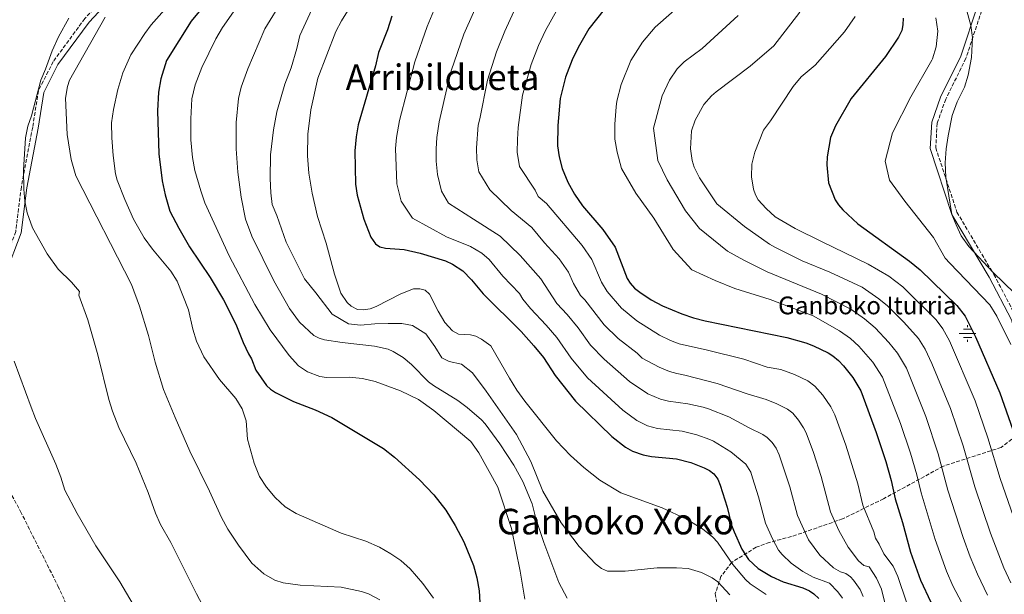
# Model space of a CAD drawing. Units: metres. Extents: x 606943 to 610389, y 4761655 to 4764022.
# Drawn here: x 607269 to 607712, y 4762661 to 4762920 of the extents above; entities that cross this region are included whole.
import ezdxf
from ezdxf.enums import TextEntityAlignment as Align

# ---------------------------------------------------------------- set-up
doc = ezdxf.new("R2010")
doc.units = ezdxf.units.M
doc.header["$MEASUREMENT"] = 0
doc.linetypes.add('DGN Style 3', pattern=[2.435890702152634, 1.739921930109024, -0.6959687720436097])
for name, color, linetype, lineweight in [('Acequia sin especificar', 4, 'Continuous', 0), ('Barranco lineal', 142, 'DGN Style 3', 13), ('Camino', 7, 'DGN Style 3', 0), ('Curva de nivel directora', 30, 'Continuous', 30), ('Curva de nivel intermedia', 30, 'Continuous', 0), ('Fuente-manantial-naciente', 7, 'Continuous', 0), ('Margen derecho', 7, 'Continuous', 0), ('Senda', 7, 'DGN Style 3', 0), ('Texto de Fuente', 4, 'Continuous', 0), ('Texto de Área (paraje) menor', 7, 'Continuous', 0)]:
    doc.layers.add(name, color=color, linetype=linetype, lineweight=lineweight)
doc.styles.add('Style-Arial', font='arial.ttf')

# ---------------------------------------------------------------- blocks, each defined once
blk = doc.blocks.new('5NACIE')
at = {"layer": 'Acequia sin especificar', "color": 4, "linetype": 'Continuous', "lineweight": 0, "flags": 128}
for points in [[(-0.375, 0), (0.375, 0)], [(-0.1875, 0.1875), (0.1875, 0.1875)], [(0, 0.2812), (0, 0.375)], [(-0.1875, -0.1875), (0.1875, -0.1875)], [(0, -0.2812), (0, -0.375)]]:
    blk.add_lwpolyline(points, dxfattribs=at)

msp = doc.modelspace()

# ---------------------------------------------------------------- linework, layer by layer
at = {"layer": 'Barranco lineal', "color": 142, "linetype": 'DGN Style 3', "lineweight": 13}
msp.add_polyline3d([(607241.7199999997, 4762769.310000001, 555.5399999999936), (607241.8300000001, 4762768.41, 555.5399999999936), (607242.9199999999, 4762760.939999999, 555.25), (607244.75, 4762751.09, 554.3099999999977), (607247.3200000003, 4762741.449999999, 553.25), (607249.9299999997, 4762734.430000001, 552.75), (607252.4900000002, 4762729.02, 552.6900000000023), (607269.1399999997, 4762698.25, 552.6900000000023), (607285.9400000004, 4762664.720000001, 552.6900000000023), (607330.9199999999, 4762567.16, 552.6699999999983), (607335.3799999999, 4762558.210000001, 552.1999999999971), (607349.0899999999, 4762531.619999999, 549.929999999993), (607373.4100000003, 4762483.529999999, 549.8399999999965), (607377.1900000004, 4762477.100000001, 549.8399999999965), (607381.54, 4762471.08, 549.8399999999965)], dxfattribs=at)
at = {"layer": 'Camino', "color": 7, "linetype": 'DGN Style 3', "lineweight": 0}
for points in [[(607622.1400000004, 4763178.560000001, 671.9900000000052), (607625.8099999982, 4763149.949999999, 670.5099999999949), (607627.6400000011, 4763121.590000001, 665.2100000000064), (607630.52, 4763078.300000003, 665), (607636.28, 4763047.610000002, 663.7400000000052), (607640.8399999999, 4763033.779999999, 663.300000000003), (607656.8900000006, 4763009.690000001, 664.1199999999955), (607673.8700000013, 4762991.390000002, 660), (607685.1200000009, 4762977.850000001, 660), (607696.2399999988, 4762961.51, 660), (607701.9600000008, 4762947.210000001, 660), (607702.3399999986, 4762925.880000001, 660.0399999999937), (607694.5199999999, 4762902.15, 659.3000000000029), (607685.4299999995, 4762883.720000001, 658.6900000000024), (607681.6000000006, 4762872.949999999, 658.5099999999948), (607680.9200000011, 4762861.860000002, 659.0800000000019), (607690.4899999977, 4762832.930000001, 660.479999999996), (607707.1000000017, 4762804.83, 659.8099999999978), (607717.3900000004, 4762785.300000002, 658.0200000000041), (607735.6200000005, 4762715.890000002, 654.4600000000065), (607753.75, 4762651.62, 652.8399999999965)], [(607328.2399999986, 4763016.530000002, 571.6199999999955), (607332.6199999995, 4763005.960000001, 570.4600000000065), (607335.6599999993, 4762993.400000001, 568.9600000000065), (607334.4400000012, 4762974.99, 566.4400000000024), (607328.2899999977, 4762955.990000002, 565.2100000000065), (607315.2499999999, 4762938.520000001, 563.8699999999953), (607298.0599999991, 4762920.020000001, 562.2500000000001), (607283.8500000001, 4762900.640000002, 560.8600000000006), (607277.2099999995, 4762887.57, 560.0599999999977), (607274.61, 4762871.11, 560.6199999999953), (607269.5100000014, 4762844.210000002, 559.779999999999), (607266.9899999979, 4762824.140000002, 558.570000000007), (607260.1700000007, 4762806.130000001, 555.9900000000054), (607245.699999998, 4762781.950000001, 555), (607227.3400000002, 4762757.02, 555), (607207.4400000004, 4762731.750000001, 555), (607197.4499999991, 4762709.880000002, 555.9900000000054), (607198.1099999986, 4762706.16, 556.7899999999937), (607192.0199999999, 4762715.619999999, 556.300000000003), (607183.9499999987, 4762731.150000002, 555.4100000000036), (607177.6499999977, 4762745.180000001, 555.4100000000036), (607175.4499999983, 4762752.740000002, 556.3300000000017), (607175.1800000002, 4762757.600000001, 557.1000000000058)]]:
    msp.add_polyline3d(points, dxfattribs=at)
at = {"layer": 'Curva de nivel directora', "color": 30, "linetype": 'Continuous', "lineweight": 30, "flags": 128}
for points, elevation in [([(607354.8399999995, 4762929.67), (607345.959999999, 4762918.830000001), (607334.839999999, 4762901.080000003), (607332.2999999998, 4762892.840000001), (607331.2499999994, 4762886.920000002), (607330.8200000002, 4762878.480000001), (607331.35, 4762859.180000001), (607332.8699999999, 4762847.07), (607334.230000001, 4762840.630000001), (607336.3599999989, 4762833.390000002), (607340.36, 4762825.680000001), (607345.1799999991, 4762817.300000003), (607354.4500000007, 4762803.430000001), (607360.4499999997, 4762793.430000001), (607365.9699999985, 4762782.449999999), (607369.2999999989, 4762774.270000001), (607371.7100000005, 4762769.120000001), (607373.11, 4762766.890000001), (607375.0299999998, 4762761.730000001), (607379.8099999987, 4762754.84), (607381.6799999995, 4762753.180000001), (607383.899999999, 4762751.76), (607391.9199999989, 4762747.730000001), (607401.6599999998, 4762743.970000001), (607409.2399999994, 4762740.45), (607432.4000000004, 4762726.51), (607437.4099999992, 4762722.590000001), (607448.7199999993, 4762712.480000001), (607455.1499999999, 4762705.720000003), (607460.5199999989, 4762698.740000002), (607464.7700000001, 4762691.92), (607468.5999999989, 4762684.550000001), (607472.9599999998, 4762673.859999999), (607474.4999999999, 4762668.400000001), (607475.4599999988, 4762662.449999999), (607476.0600000002, 4762652.04)], 575.0000000000001), ([(607531.7499999995, 4762924.15), (607524.8799999986, 4762915.449999999), (607519.979999999, 4762906.970000002), (607517.3599999994, 4762901.430000001), (607514.4200000003, 4762893.58), (607512.0099999984, 4762884.100000001), (607510.8899999986, 4762871.95), (607510.8199999994, 4762862.810000001), (607511.4599999986, 4762857.779999999), (607512.9000000004, 4762852.52), (607515.3999999992, 4762846.380000002), (607518.3200000006, 4762840.980000002), (607522.0099999986, 4762835.810000002), (607531.1399999993, 4762825.070000002), (607536.62, 4762817.119999999), (607542.1099999996, 4762803.02), (607543.3799999993, 4762800.869999999), (607545.4600000002, 4762798.640000001), (607547.8299999996, 4762796.820000002), (607552.9599999991, 4762793.460000002), (607557.9799999994, 4762790.680000002), (607566.6399999985, 4762787.070000002), (607571.9400000003, 4762785.29), (607577.1300000005, 4762783.940000001), (607613.9100000004, 4762776.52), (607622.5499999993, 4762774.09), (607625.8899999987, 4762772.76), (607632.5400000005, 4762769.619999999), (607634.6500000006, 4762768.28), (607637.1299999994, 4762766.160000001), (607639.4999999988, 4762763.740000002), (607643.5800000001, 4762758.510000001), (607647.2900000005, 4762752.550000002), (607654.1599999992, 4762733.7), (607658.4299999984, 4762720.650000001), (607660.8899999994, 4762712.07), (607662.6100000005, 4762703.949999999)], 625.0000000000001), ([(607436.1399999997, 4762921.100000001), (607434.2599999999, 4762914.900000001), (607430.2700000001, 4762904.689999999), (607428.7900000004, 4762898.699999999), (607421.1100000005, 4762872.189999999), (607420.0899999988, 4762866.78), (607419.6199999994, 4762860.480000001), (607419.8799999988, 4762845.570000002), (607420.5400000004, 4762840.57), (607423.5499999989, 4762829.730000001), (607426.7899999999, 4762821.580000001), (607428.8199999996, 4762818.690000001), (607430.8699999992, 4762817.26), (607433.3300000001, 4762816.690000001), (607441.7999999991, 4762816.100000001), (607448.9299999994, 4762814.45), (607460.2999999998, 4762810.95), (607463.5599999987, 4762809.45), (607468.1699999998, 4762806.470000001), (607472.0399999989, 4762802.49), (607477.2800000004, 4762796.180000001), (607494.3399999995, 4762779.190000001), (607500.1599999998, 4762772.789999999), (607504.5000000005, 4762767.449999999), (607509.6700000004, 4762759.369999999), (607518.8700000005, 4762747.890000002), (607535.2499999999, 4762732.01), (607541.3299999996, 4762727.170000001), (607544.4299999997, 4762725.380000001), (607549.289999999, 4762723.619999999), (607553.070000001, 4762722.939999999), (607564.3499999996, 4762721.890000002), (607570.749999999, 4762720.28), (607576.7999999997, 4762717.859999999), (607579.1699999989, 4762716.619999999), (607581.1399999983, 4762715.09), (607582.9499999986, 4762712.780000002), (607583.979999999, 4762710.010000002), (607587.0799999993, 4762700.160000001), (607589.0700000008, 4762692.020000001), (607590.1799999995, 4762689.09), (607593.6999999998, 4762681.300000001), (607596.6700000004, 4762676.560000002), (607601.0999999982, 4762672.550000002), (607606.959999999, 4762668.949999999), (607612.2099999995, 4762666.550000001)], 600.0000000000001), ([(607666.2899999997, 4762920.17), (607666.1299999986, 4762917.140000002), (607665.6100000001, 4762914.689999999), (607664.24, 4762911.640000001), (607658.2899999998, 4762902.960000001), (607642.8299999991, 4762884.050000002), (607635.7900000005, 4762871.77), (607633.6099999989, 4762866.460000001), (607632.0099999986, 4762857.800000002), (607631.9100000003, 4762854.210000002), (607632.6700000003, 4762846.17), (607635.7399999991, 4762838.470000002), (607637.1299999994, 4762836.180000001), (607639.0599999984, 4762833.91), (607645.8899999991, 4762827.640000001), (607669.1300000005, 4762810.86), (607673.9699999996, 4762807.01), (607690.4400000006, 4762790.9), (607694.1199999999, 4762786.020000001), (607695.5700000004, 4762783.350000001), (607698.8499999995, 4762776.780000002), (607709.8299999987, 4762751.640000002), (607715.6600000003, 4762734.960000001)], 650.0000000000001), ([(607662.6100000005, 4762703.949999999), (607666.0199999991, 4762693.170000002), (607669.5599999996, 4762679.850000001), (607674.0099999999, 4762667.220000002), (607678.6999999993, 4762657.33)], 625.0000000000001), ([(607612.2099999995, 4762666.550000001), (607621.1199999988, 4762663.820000002), (607624.0599999981, 4762662.51), (607626.1300000001, 4762661.119999999), (607628.2800000003, 4762659.010000002)], 600.0000000000003)]:
    msp.add_lwpolyline(points, dxfattribs=dict(at, elevation=elevation))
at = {"layer": 'Curva de nivel intermedia', "color": 30, "linetype": 'Continuous', "lineweight": 0, "flags": 128}
for points, elevation in [([(607425.5000000002, 4762938.449999999), (607413.5599999998, 4762918.970000001), (607411.0499999998, 4762914.24), (607402.8900000014, 4762893.27), (607399.7500000009, 4762878.949999998), (607398.3400000005, 4762867.939999999), (607398.2500000012, 4762858.3), (607398.8600000013, 4762850.430000001), (607400.4200000014, 4762841.4), (607402.7100000003, 4762830.98), (607406.6700000011, 4762818.890000001), (607410.3600000013, 4762805.050000002), (607413.3099999996, 4762796.48), (607416.0800000011, 4762792.230000001), (607417.9499999997, 4762790.55), (607420.7300000003, 4762789.109999998), (607423.530000001, 4762788.939999998), (607426.4300000002, 4762789.4), (607429.1300000001, 4762790.390000001), (607440.3000000016, 4762796.130000001), (607445.8899999995, 4762798.319999999), (607448.7900000007, 4762798.390000001), (607451.2400000006, 4762797.74), (607453.1200000005, 4762795.999999999), (607457.0099999995, 4762788.359999999), (607460.1000000008, 4762783.220000001), (607463.4600000003, 4762779.470000001), (607466.2699999999, 4762777.979999999), (607471.6400000011, 4762777.749999999), (607474.0400000017, 4762777.060000001), (607476.5499999997, 4762775.76), (607480.7200000003, 4762772.8), (607489.2000000007, 4762758.119999999), (607492.4900000008, 4762752.779999999), (607496.0800000007, 4762747.84), (607510.2400000005, 4762729.970000001), (607516.6300000009, 4762723.449999999), (607522.6400000012, 4762717.92), (607529.7699999993, 4762712.289999999), (607539.3, 4762706.520000001), (607557.9100000003, 4762699.910000001), (607568.7300000006, 4762694.67), (607575.9300000002, 4762690.409999999), (607580.5700000004, 4762686.689999999), (607582.7400000007, 4762684.359999998), (607589.7000000011, 4762674.4), (607595.2900000013, 4762667.519999999), (607597.4600000016, 4762665.690000001), (607604.6200000009, 4762660.909999999)], 595), ([(607575.5000000009, 4762934.59), (607554.6700000013, 4762916.210000002), (607548.9699999995, 4762909.439999999)], 630), ([(607648.2000000002, 4762659.999999999), (607646.9300000007, 4762663.02), (607643.9500000011, 4762667.330000001), (607642.5499999997, 4762668.789999999), (607640.5, 4762670.239999998), (607638.0200000012, 4762670.99), (607634.900000001, 4762672.840000001), (607628.7300000018, 4762678.550000002), (607623.62, 4762685.390000001), (607618.6900000013, 4762696.319999998), (607615.3099999996, 4762709.300000001), (607610.4500000003, 4762723.7), (607609.0800000001, 4762726.710000001), (607607.3500000001, 4762729.17), (607605.0900000003, 4762731.55), (607603.0899999999, 4762732.779999999), (607596.9499999997, 4762735.850000001), (607587.8200000012, 4762740.73), (607578.7100000007, 4762744.319999999), (607576.2499999999, 4762745.15), (607569.4600000015, 4762746.710000001), (607560.6200000015, 4762747.88), (607557.0800000009, 4762748.699999998), (607551.4600000016, 4762751.13), (607543.130000001, 4762756.66), (607531.6700000013, 4762766.67), (607525.5300000013, 4762773.100000001), (607520.0500000007, 4762780.82), (607515.1500000011, 4762786.88), (607510.3800000012, 4762791.73), (607503.2100000008, 4762802.930000001), (607494.0100000007, 4762813.359999999), (607485.0099999997, 4762822.130000001), (607472.8900000005, 4762829.75), (607461.6900000002, 4762837.01), (607458.4800000003, 4762842.34), (607456.7200000013, 4762849.9), (607456.1900000015, 4762855.910000001), (607456.1, 4762861.409999999), (607456.4200000018, 4762866.480000001), (607457.4600000011, 4762873.59), (607461.3700000005, 4762890.46), (607462.9700000008, 4762896.449999998), (607468.5499999998, 4762913.04), (607476.6700000003, 4762931.289999999)], 610), ([(607336.2899999997, 4762926.679999999), (607327.9900000005, 4762917.140000002), (607325.0300000011, 4762913.259999999), (607318.7400000013, 4762903.690000001), (607315.1400000004, 4762895.529999999), (607312.8800000006, 4762888.16), (607310.9400000006, 4762879.039999999), (607310.1400000004, 4762873.17), (607310.2200000008, 4762866.420000001), (607310.7599999994, 4762858.350000001), (607311.8900000005, 4762850.180000001), (607312.6600000015, 4762847.23), (607316.0400000013, 4762838.640000001), (607319.9500000007, 4762829.789999999), (607324.7200000003, 4762821.34), (607328.4599999998, 4762816.180000001), (607336.8000000016, 4762806.31), (607339.6300000013, 4762801.779999999), (607344.6500000015, 4762788.949999999), (607346.6600000008, 4762780.17), (607348.3399999995, 4762774.91), (607351.650000002, 4762767.749999999), (607358.6900000006, 4762757.619999998), (607365.9800000018, 4762749.02), (607368.8400000005, 4762744.359999999), (607370.7400000005, 4762739.039999997), (607371.3100000005, 4762730.75), (607374.2400000008, 4762719.88), (607376.6900000006, 4762713.939999999), (607379.8300000011, 4762709.140000001), (607383.7900000017, 4762704.439999999), (607388.2300000008, 4762700.36), (607393.1300000004, 4762697.32), (607413.360000001, 4762688.5), (607424.4500000019, 4762684.91), (607430.6400000011, 4762682.199999999), (607435.8100000012, 4762679.189999999), (607440.2200000011, 4762676.15), (607444.4099999998, 4762672.4), (607450.2200000014, 4762665.719999999), (607454.8900000006, 4762659.140000001)], 570), ([(607367.0700000003, 4762926.119999997), (607359.9600000002, 4762916.06), (607357.0000000009, 4762910.930000001), (607350.6999999998, 4762897.949999998), (607347.66, 4762890.16), (607346.280000001, 4762883.899999999), (607345.7199999999, 4762874.949999998), (607345.8300000017, 4762865.41), (607346.5600000003, 4762857.46), (607347.6100000008, 4762851.720000001), (607350.2300000006, 4762842.48), (607352.0900000002, 4762837.109999998), (607363.0200000004, 4762813.21), (607374.5800000007, 4762791.31), (607381.4400000003, 4762779.890000001), (607390.0300000003, 4762768.439999999), (607394.1600000008, 4762763.810000001), (607398.3200000004, 4762761.069999999), (607403.8400000012, 4762758.98), (607406.87, 4762758.52), (607417.0100000009, 4762758.630000001), (607423.0100000004, 4762758.019999999), (607428.7700000004, 4762756.619999999), (607440.0700000013, 4762752.46), (607448.240000001, 4762748.56), (607455.0500000016, 4762743.650000001), (607471.7800000019, 4762729.63), (607475.3600000005, 4762724.520000001), (607483.9500000002, 4762709.199999998), (607490.0299999999, 4762690.599999999), (607493.9600000016, 4762671.359999998), (607496.0100000012, 4762658.77)], 580.0000000000001), ([(607387.0100000004, 4762928.38), (607379.0800000001, 4762915.470000001), (607371.3600000018, 4762897.42), (607368.3800000001, 4762889.17), (607367.1799999999, 4762884.119999999), (607366.1000000003, 4762873.26), (607366.240000001, 4762861.460000001), (607366.9500000018, 4762850.910000001), (607368.4699999996, 4762839.679999999), (607370.3700000017, 4762829.67), (607373.1900000003, 4762822.09), (607383.1799999994, 4762801.970000002), (607390.1799999999, 4762789.579999999), (607394.6900000006, 4762783.41), (607401.100000001, 4762777.449999999), (607403.4500000002, 4762776.189999999), (607405.9500000014, 4762775.46), (607413.8700000006, 4762774.26), (607428.4400000017, 4762772.659999999), (607434.6199999999, 4762771.170000001), (607436.8799999995, 4762770.220000001), (607441.2900000018, 4762767.440000001), (607445.02, 4762764.36), (607452.7500000015, 4762756.480000001), (607454.8800000016, 4762754.850000001), (607465.8300000018, 4762748.119999999), (607470.1600000013, 4762744.970000001), (607476.5400000006, 4762739.42), (607478.2200000014, 4762737.569999999), (607484.7400000015, 4762728.67), (607491.1200000007, 4762718.970000001), (607495.1300000006, 4762711.65), (607499.3200000017, 4762701.599999999), (607501.0600000005, 4762695.029999999), (607504.6200000012, 4762684.220000001), (607511.3700000015, 4762666.26), (607515.0900000008, 4762659.199999999)], 585), ([(607400.2400000005, 4762924.039999999), (607394.8300000012, 4762912.420000001), (607393.4900000002, 4762906.569999998), (607390.9700000011, 4762897.91), (607388.0000000006, 4762890.560000001), (607384.4800000002, 4762878.109999998), (607382.9100000011, 4762869.939999999), (607381.5900000001, 4762858.77), (607381.4300000013, 4762848.01), (607381.7100000008, 4762841.560000001), (607382.3600000013, 4762836.38), (607384.4500000011, 4762831.42), (607388.7300000016, 4762819.449999998), (607396.9600000014, 4762802.83), (607402.070000001, 4762796.58), (607409.4100000013, 4762787.05), (607416.6800000002, 4762782.699999999), (607422.0500000013, 4762782.029999999), (607428.5199999999, 4762782.670000001), (607434.6300000009, 4762782.749999999), (607440.7300000007, 4762782.82), (607445.560000001, 4762781.96), (607451.5300000011, 4762778.150000001), (607455.4800000007, 4762772.46), (607458.6900000004, 4762767.319999999), (607462.0499999999, 4762765.699999999), (607467.610000001, 4762764.470000001), (607472.4700000003, 4762760.649999999), (607478.6799999997, 4762752.399999999), (607492.35, 4762732.770000001), (607498.7900000018, 4762720.640000001), (607504.1400000006, 4762707.380000001), (607512.4600000001, 4762693.050000001), (607520.5500000013, 4762682.420000001), (607527.8800000005, 4762674.589999998), (607530.5400000003, 4762672.57), (607533.2000000002, 4762671.329999999), (607541.22, 4762671.329999999), (607555.6300000002, 4762672.779999998), (607564.2800000004, 4762672.9), (607569.5199999998, 4762672.529999999), (607575.5600000013, 4762670.789999999), (607580.3700000015, 4762668.279999998), (607582.8500000002, 4762666.48), (607588.3100000008, 4762660.67)], 590.0000000000001), ([(607693.78, 4762927.820000002), (607696.7000000015, 4762916.849999999), (607697.5100000006, 4762911.439999999), (607697.03, 4762902.480000001), (607695.5200000014, 4762894.539999999), (607693.8700000017, 4762889.220000001), (607690.5300000003, 4762882.59), (607688.3600000021, 4762876.369999999), (607686.4700000011, 4762867.279999999), (607685.5900000003, 4762861.420000001), (607685.15, 4762855.090000001), (607685.53, 4762848.640000001), (607688.2400000013, 4762831.8), (607690.0499999997, 4762827.140000001), (607692.400000001, 4762822.279999998), (607695.7699999993, 4762817.41), (607706.7599999999, 4762805.769999999), (607716.4100000013, 4762796.509999999)], 660), ([(607290.8700000008, 4762920.239999999), (607286.2800000019, 4762911.810000001), (607283.4299999999, 4762905.469999999), (607280.4500000004, 4762897.220000002), (607278.3100000013, 4762892.349999999), (607274.1100000015, 4762876.3), (607272.4100000004, 4762871.590000001), (607271.3100000008, 4762866.289999999), (607270.4600000014, 4762851.76), (607270.5700000009, 4762843.250000001), (607271.0800000007, 4762837.83), (607272.1700000013, 4762832.56), (607274.4600000001, 4762825.84), (607281.0600000005, 4762814.189999999), (607286.1400000012, 4762807.210000001), (607292.0800000001, 4762801.42), (607295.6500000019, 4762797.210000001), (607295.4500000007, 4762795.51), (607299.5000000009, 4762784.409999999), (607303.8600000016, 4762768.740000002), (607308.8300000004, 4762748.52), (607310.4900000012, 4762743.269999999), (607313.4400000017, 4762735.939999999), (607321.1500000008, 4762719.939999998), (607326.6000000002, 4762706.75), (607329.8400000011, 4762697.45), (607332.0600000008, 4762692.3), (607336.7600000014, 4762684.24), (607348.2600000014, 4762661.180000001), (607356.1100000013, 4762646.430000001)], 560), ([(607430.8800000004, 4762658.439999999), (607425.7599999995, 4762661.130000001), (607422.5200000008, 4762662.259999999), (607413.39, 4762664.069999999), (607394.9000000006, 4762665.02), (607387.2600000007, 4762666.07), (607383.6100000007, 4762667.25), (607378.5800000015, 4762670.09), (607373.2800000019, 4762674.92), (607367.2400000002, 4762682.99), (607362.4900000005, 4762690.269999999), (607359.5800000003, 4762695.560000001), (607354.2200000003, 4762707.41), (607345.2900000007, 4762725.4), (607338.65, 4762740.430000001), (607333.5000000001, 4762753.130000001), (607329.6800000003, 4762765.399999999), (607326.7099999997, 4762777.34), (607322.6100000005, 4762790.55), (607319.1100000001, 4762800.330000001), (607294.0899999995, 4762849.300000002), (607291.860000001, 4762856.65), (607290.0900000007, 4762867.889999999), (607289.4500000015, 4762884.179999999), (607290.2600000006, 4762889.460000001), (607291.2500000009, 4762892.259999999), (607307.2800000014, 4762920.59)], 565.0000000000001), ([(607638.9400000023, 4762659.140000001), (607636.9300000004, 4762662.069999999), (607633.1600000019, 4762665.980000001), (607625.8300000007, 4762668.649999999), (607621.1500000001, 4762671.159999999), (607615.9000000019, 4762674.959999999), (607611.8099999992, 4762678.9), (607610.2400000002, 4762680.84), (607607.4800000021, 4762685.829999999), (607604.2900000003, 4762692.99), (607601.2000000011, 4762704.73), (607598.4500000018, 4762713.310000001), (607597.75, 4762715.869999997), (607595.4900000002, 4762719.550000002), (607588.76, 4762725.01), (607580.9200000013, 4762729.909999999), (607579.3200000009, 4762730.58), (607573.5000000005, 4762732.720000001), (607566.9100000013, 4762734.300000002), (607555.7900000013, 4762735.570000002), (607551.1900000012, 4762736.749999999), (607546.39, 4762739.149999999), (607540.1100000015, 4762743.720000001), (607524.2800000019, 4762758.350000001), (607516.8299999997, 4762767.220000001), (607510.4200000014, 4762776.49), (607505.5900000012, 4762782.109999999), (607498.5599999994, 4762789.49), (607495.1900000009, 4762793.76), (607493.7200000002, 4762796.31), (607486.190000002, 4762804.15), (607480.0000000006, 4762811.63), (607476.6600000013, 4762814.470000001), (607471.6700000003, 4762817.4), (607460.8600000008, 4762821.779999999), (607445.5000000006, 4762830.15), (607440.3799999999, 4762837.88), (607438.3900000005, 4762845.67), (607437.8600000008, 4762861.49), (607438.2400000007, 4762866.480000001), (607439.64, 4762874.140000001), (607446.6200000005, 4762900.569999999), (607452.0900000001, 4762916.41), (607455.0899999995, 4762923.720000001)], 605), ([(607491.1100000017, 4762923.179999999), (607487.0500000004, 4762914.400000001), (607483.2400000016, 4762905), (607479.3200000012, 4762892.329999999), (607475.8299999998, 4762874.970000001), (607474.9800000006, 4762872.050000001), (607474.3400000011, 4762861.880000001), (607474.510000001, 4762856.38), (607475.4000000006, 4762851.060000001), (607480.3100000013, 4762842.980000001), (607489.86, 4762833.669999998), (607499.2099999997, 4762826.009999999), (607504.9200000007, 4762819.039999999), (607511.500000001, 4762811.849999999), (607515.7200000011, 4762805.92), (607517.9600000007, 4762800.82), (607521.1400000014, 4762795.34), (607523.000000001, 4762793.489999999), (607531.7699999998, 4762782.149999999), (607538.0700000006, 4762776.05), (607546.6500000015, 4762769.389999999), (607548.8900000012, 4762767.21), (607556.5199999998, 4762763.109999998), (607561.1399999999, 4762761.199999999), (607564.3899999999, 4762760.350000001), (607567.9700000007, 4762759.539999999), (607582.6300000012, 4762755.84), (607596.0100000009, 4762751.199999999), (607604.5600000005, 4762748.529999998), (607609.430000001, 4762746.710000001), (607614.2600000014, 4762744.279999999), (607616.5900000003, 4762742.399999999), (607619.1699999997, 4762739.359999999), (607621.4699999997, 4762735.850000001), (607622.6000000007, 4762733.619999999), (607625.8799999999, 4762724.679999999), (607629.4300000014, 4762713.880000001), (607633.6400000004, 4762698.009999999), (607637.2800000014, 4762689.58), (607641.4800000013, 4762682.199999999), (607646.24, 4762675.980000001), (607648.54, 4762673.949999999), (607651.0200000011, 4762673.249999999), (607654.2199999996, 4762668.180000001), (607656.5199999996, 4762663.189999999), (607661.8100000003, 4762641.91)], 615.0000000000001), ([(607510.3400000011, 4762923.519999999), (607505.3299999997, 4762914.630000001), (607502.2100000016, 4762907.91), (607498.8299999998, 4762899.289999999), (607494.9500000017, 4762885.569999999), (607493.0700000019, 4762870.980000001), (607492.690000002, 4762865.600000001), (607492.5900000014, 4762859.829999999), (607493.5999999995, 4762853.51), (607500.7000000007, 4762842.84), (607502.1, 4762839.989999999), (607505.77, 4762836.730000001), (607521.7900000018, 4762817.880000002), (607526.1700000005, 4762811.520000001), (607530.4700000011, 4762801.320000002), (607533.1300000009, 4762797.179999999), (607539.49, 4762789.720000001), (607546.4600000015, 4762783.929999999), (607556.6300000015, 4762777.519999999), (607561.5600000002, 4762775.100000001), (607565.5099999999, 4762773.59), (607578.1900000023, 4762770.769999999), (607594.5200000001, 4762766.720000001), (607605.1200000016, 4762763.16), (607611.2400000015, 4762762.119999998), (607617.3100000002, 4762759.890000001), (607623.3899999998, 4762756.930000001), (607626.5700000004, 4762754.519999999), (607630.0999999997, 4762750.56), (607633.7200000007, 4762745.260000001), (607635.4800000021, 4762741.640000001), (607640.4199999997, 4762728.009999999), (607645.8399999999, 4762710.65), (607648.1199999999, 4762700.98), (607653.0300000005, 4762689.039999999), (607653.8100000005, 4762686.12), (607655.5000000005, 4762683.470000001), (607657.5800000012, 4762679.119999999), (607661.7800000012, 4762673.539999999), (607663.9100000013, 4762668.96), (607667.7500000015, 4762657.399999999)], 620), ([(607592.0800000017, 4762921.350000001), (607575.7699999993, 4762906.539999997), (607567.7300000016, 4762900.539999999), (607564.5300000008, 4762897.369999999), (607561.130000001, 4762892.25), (607557.8400000008, 4762885.199999998), (607553.8700000012, 4762870.640000001), (607555.8700000016, 4762856.159999999), (607560.1299999997, 4762847.399999999), (607568.3300000007, 4762833.51), (607574.6500000015, 4762825.56), (607587.22, 4762815.36), (607594.5200000001, 4762811.300000001), (607605.0700000002, 4762806.07), (607629.540000001, 4762795.999999999), (607642.7500000009, 4762789.309999999), (607648.9400000002, 4762784.91), (607653.6299999995, 4762780.769999999), (607659.7800000008, 4762774.26), (607663.7000000012, 4762769.489999999), (607667.7400000002, 4762762.640000002), (607676.4300000007, 4762740.88), (607681.9699999995, 4762724.109999998), (607686.4000000019, 4762707.859999999), (607693.2700000005, 4762686.439999999), (607696.3700000006, 4762677.850000001), (607699.6800000009, 4762669.970000001), (607704.2600000009, 4762660.539999999)], 635), ([(607619.8100000012, 4762922.83), (607608.0400000007, 4762907.76), (607597.4400000015, 4762898.529999999), (607582.0800000014, 4762886.989999998), (607580.100000001, 4762885.310000001), (607576.6299999999, 4762881.3)], 640.0000000000001), ([(607606.5499999999, 4762874.05), (607616.8200000006, 4762889.49), (607620.3400000009, 4762893.84), (607626.6300000007, 4762899.000000001), (607639.8600000008, 4762914.03), (607644.6200000017, 4762920.98)], 645), ([(607681.0000000015, 4762920.369999999), (607681.8200000018, 4762914.289999999), (607681.0900000009, 4762907.359999998), (607679.5100000007, 4762901.890000001), (607679.1399999997, 4762901.24), (607669.7699999998, 4762884.800000001), (607661.4200000013, 4762868.630000001), (607658.2100000016, 4762855.890000001), (607660.1300000016, 4762847.369999998), (607666.9900000015, 4762837.869999998), (607679.8900000006, 4762821.449999998), (607685.1900000003, 4762812.189999999), (607687.250000001, 4762809.899999999), (607705.26, 4762791.260000001), (607708.4200000005, 4762786.119999999), (607714.7300000006, 4762773.320000002)], 655), ([(607548.9699999995, 4762909.439999999), (607543.7999999993, 4762901.090000001), (607539.3600000005, 4762890.369999998), (607537.4300000013, 4762882.78), (607537.160000001, 4762880.300000001), (607536.5799999997, 4762872.569999999), (607536.4700000002, 4762865.75), (607537.6200000015, 4762859.939999999), (607539.5900000005, 4762852.58), (607545.9500000018, 4762841.519999999), (607554.1200000015, 4762830.230000001), (607562.85, 4762816.09), (607571.2600000009, 4762806.869999998), (607581.6800000012, 4762802.069999999), (607590.5400000016, 4762798.560000001), (607606.4400000004, 4762793.550000002), (607625.7500000001, 4762786.17), (607637.6400000014, 4762779.460000001), (607642.5400000007, 4762775.999999999), (607646.2900000014, 4762772.579999999), (607652.5700000002, 4762765.449999998), (607656.950000001, 4762758.709999999), (607665.1299999995, 4762737.75), (607669.5400000018, 4762724.489999998), (607672.4100000017, 4762714.730000001), (607674.3600000008, 4762706.529999999), (607680.7100000009, 4762685.55), (607685.72, 4762671.400000001), (607688.6500000004, 4762664.779999998), (607694.0300000004, 4762654.51)], 630), ([(607576.6299999999, 4762881.3), (607572.66, 4762874.36), (607571.0100000005, 4762869.449999999), (607570.520000001, 4762861.470000001), (607571.2699999998, 4762856.15), (607572.1900000006, 4762853.180000001), (607574.7000000008, 4762848.32), (607582.4200000011, 4762836.63), (607594.88, 4762826.42), (607606.1299999997, 4762818.539999999), (607608.8900000001, 4762817.01), (607620.8400000016, 4762810.999999999), (607633.3300000018, 4762805.829999999), (607647.8499999993, 4762799.159999999), (607655.3400000016, 4762793.829999999), (607659.230000001, 4762790.67), (607666.6200000005, 4762783.41), (607673.240000001, 4762775.980000001), (607676.110000001, 4762771.31), (607679.2300000013, 4762764.800000001), (607687.5599999996, 4762744.470000002), (607693.2000000011, 4762727.73), (607698.5000000007, 4762709.259999998), (607705.5500000005, 4762688.46), (607711.6200000013, 4762672.829999999), (607714.7100000003, 4762666.15)], 640.0000000000001), ([(607730.7300000021, 4762659.55), (607724.8500000013, 4762672.460000001), (607717.1700000013, 4762692.390000001), (607709.86, 4762713.050000002), (607704.4300000007, 4762731.349999999), (607698.7000000019, 4762748.05), (607687.0600000012, 4762774.970000001), (607684.0700000004, 4762780.429999999), (607681.0700000008, 4762784.419999998), (607666.1700000011, 4762799.249999999), (607659.8600000012, 4762804.059999999), (607650.5000000002, 4762809.56), (607629.540000001, 4762819.73), (607617.7200000014, 4762825.51), (607608.7100000012, 4762830.800000001), (607604.6100000021, 4762834.560000001), (607601.0400000003, 4762838.480000001), (607599.7800000019, 4762840.710000002), (607598.8699999999, 4762843.189999999), (607598.0200000005, 4762848.81), (607598.15, 4762854.429999999), (607599.5899999995, 4762859.880000001), (607603.3800000004, 4762869.850000001), (607606.5499999999, 4762874.05)], 645), ([(607266.3200000018, 4762765.849999999), (607273.9400000017, 4762745.17), (607275.9199999997, 4762740.059999999), (607284.9800000011, 4762719.489999998), (607287.2499999999, 4762713.65), (607289.0900000016, 4762707.800000001), (607294.6500000005, 4762697.309999999), (607302.9600000009, 4762682.77), (607313.8100000004, 4762666.59), (607324.7600000006, 4762647.949999999)], 555.0000000000001)]:
    msp.add_lwpolyline(points, dxfattribs=dict(at, elevation=elevation))
at = {"layer": 'Margen derecho', "color": 7, "linetype": 'Continuous', "lineweight": 0}
for points in [[(607613.1499999982, 4763197.070000002, 672.6300000000048), (607619.6900000006, 4763177.990000002, 672.929999999993), (607623.3200000004, 4763149.710000002, 671.0599999999977), (607625.1399999999, 4763121.430000001, 665.2899999999937), (607628.0399999989, 4763077.990000002, 665), (607633.8500000003, 4763046.980000001, 662.6699999999984), (607638.5699999989, 4763032.670000001, 662.0399999999937), (607654.9200000014, 4763008.140000002, 663.1699999999986), (607671.9899999971, 4762989.74, 660), (607683.1200000005, 4762976.350000001, 660), (607694.0199999993, 4762960.330000003, 660), (607699.4699999986, 4762946.699999999, 660), (607699.8299999986, 4762926.260000001, 660.0200000000042), (607692.1999999997, 4762903.100000001, 658.5599999999977), (607683.1200000005, 4762884.7, 658.0399999999936), (607679.1199999995, 4762873.45, 657.9499999999971), (607678.3999999977, 4762861.53, 658.6100000000006), (607688.1999999988, 4762831.890000002, 659.9900000000054), (607704.909999999, 4762803.609999999, 658.7200000000012), (607715.0399999989, 4762784.390000002, 657.0299999999991), (607726.8299999973, 4762739.5, 654.8200000000071)], [(607212.1400000011, 4762655.24, 559.9199999999983), (607207.0499999992, 4762675.529999999, 559.320000000007), (607203.2299999993, 4762692.840000001, 557.8200000000072), (607201.9499999986, 4762698.810000001, 557.2899999999936), (607200.0399999998, 4762709.550000001, 555.300000000003), (607209.5899999985, 4762730.440000001, 555), (607229.3299999973, 4762755.5, 555), (607247.7899999977, 4762780.560000001, 555), (607262.4299999981, 4762805.029999999, 556.3399999999966), (607269.4299999988, 4762823.529999999, 558.9700000000012), (607271.979999999, 4762843.82, 560.3000000000029), (607277.0700000008, 4762870.680000001, 561.3099999999978), (607279.6200000012, 4762886.790000002, 561.0399999999936), (607285.989999997, 4762899.32, 561.8899999999995), (607299.9899999981, 4762918.42, 563.1199999999953), (607317.1799999989, 4762936.92, 564.6199999999955), (607330.5499999997, 4762954.820000002, 565.6199999999953), (607336.9099999989, 4762974.520000001, 566.7700000000042), (607338.1799999984, 4762993.609999999, 569.3399999999966), (607335, 4763006.740000002, 570.8899999999994), (607330.5499999997, 4763017.480000001, 572.0599999999978)]]:
    msp.add_polyline3d(points, dxfattribs=at)
at = {"layer": 'Senda', "color": 7, "linetype": 'DGN Style 3', "lineweight": 0}
msp.add_polyline3d([(607726.8299999973, 4762739.5, 654.8200000000071), (607710.3599999984, 4762727.01, 646.8800000000048), (607684.3599999989, 4762718.600000001, 635.3600000000007), (607657.4400000006, 4762703.930000001, 623.2899999999936), (607639.0399999983, 4762694.87, 616.279999999999), (607616.0300000015, 4762686.890000001, 607.8300000000017), (607606.140000001, 4762684.310000001, 604.3200000000071), (607600.1599999995, 4762682.15, 602.1000000000059), (607589.1099999987, 4762675.25, 595), (607584.2800000008, 4762668.990000002, 591.3800000000048), (607581.7500000006, 4762661.230000001, 588.3200000000071), (607583.36, 4762651.09, 586.1100000000007)], dxfattribs=at)

# ---------------------------------------------------------------- block references
at = {"layer": 'Fuente-manantial-naciente', "color": 7, "linetype": 'Continuous', "lineweight": 0, "xscale": 10, "yscale": 10, "zscale": 10}
msp.add_blockref('5NACIE', (607695.2300000011, 4762778.310000001, 648.8699999999953), dxfattribs=at)

# ---------------------------------------------------------------- texts
at = {"layer": 'Texto de Fuente', "color": 4, "linetype": 'Continuous', "lineweight": 0, "style": 'Style-Arial'}
msp.add_text('Ganboko Iturria', height=8, dxfattribs=at).set_placement((607609.9899999981, 4762786.930000001, 628.1399999999994))
at = {"layer": 'Texto de Área (paraje) menor', "color": 7, "linetype": 'Continuous', "lineweight": 0, "style": 'Style-Arial'}
for s, p in [('Arribildueta', (607459.0138577018, 4762893.600010002, 601.3899999999994)), ('Ganboko Xoko', (607536.9036105013, 4762693.650010001, 591.1000000000058))]:
    msp.add_text(s, height=11.5, dxfattribs=at).set_placement(p, align=Align.MIDDLE_CENTER)

doc.saveas('drawing.dxf')
